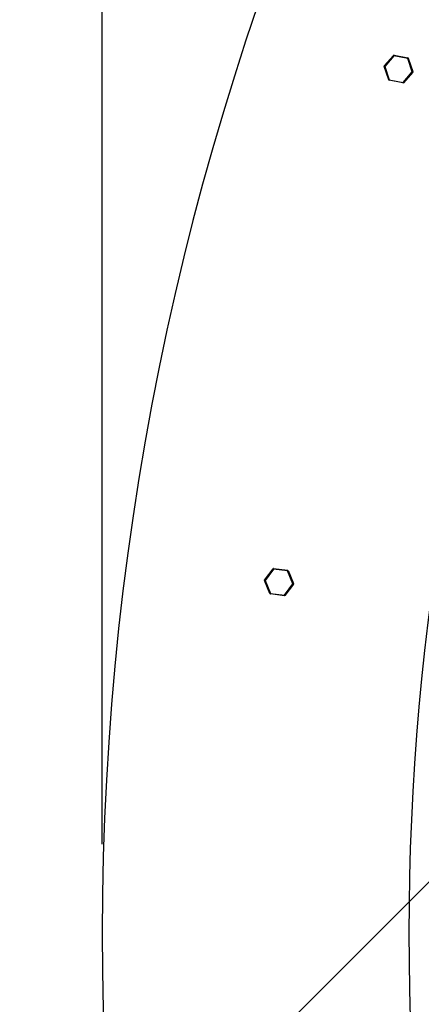
# Model space of a CAD drawing. Extents: x 0 to 16.4, y 0 to 10.4.
# Drawn here: x 2 to 2.2, y 7.9 to 8.6 of the extents above; entities that cross this region are included whole.
import ezdxf

# ---------------------------------------------------------------- set-up
doc = ezdxf.new("R2010")
doc.units = 0
doc.header["$MEASUREMENT"] = 0
doc.layers.add('OSI-TEXT', color=1, linetype='CONTINUOUS')
doc.layers.add('tank', color=4, linetype='CONTINUOUS')

msp = doc.modelspace()

# ---------------------------------------------------------------- linework, layer by layer
at = {"layer": 'OSI-TEXT'}
msp.add_line((2.01374, 7.99959), (2.01374, 10.19126), dxfattribs=at)
msp.add_lwpolyline([(2.30382, 8.03284), (1.95553, 7.68455)], dxfattribs=at)
at = {"layer": 'tank'}
for p, q in [((2.21242, 8.54731), (2.21893, 8.55479)), ((2.21924, 8.55452), (2.21274, 8.54704)), ((2.21924, 8.55452), (2.21893, 8.55479)), ((2.21924, 8.55452), (2.21932, 8.55493)), ((2.22897, 8.55262), (2.21924, 8.55452)), ((2.21932, 8.55493), (2.22905, 8.55303)), ((2.22897, 8.55262), (2.22905, 8.55303)), ((2.22897, 8.55262), (2.22936, 8.55276)), ((2.23219, 8.54325), (2.22897, 8.55262)), ((2.22936, 8.55276), (2.23259, 8.54338)), ((2.21234, 8.5469), (2.21274, 8.54704)), ((2.21556, 8.53753), (2.21234, 8.5469)), ((2.21274, 8.54704), (2.21242, 8.54731)), ((2.21274, 8.54704), (2.21596, 8.53767)), ((2.22569, 8.53577), (2.23219, 8.54325)), ((2.23251, 8.54297), (2.226, 8.5355)), ((2.23259, 8.54338), (2.23219, 8.54325)), ((2.23251, 8.54297), (2.23219, 8.54325)), ((2.21596, 8.53767), (2.21556, 8.53753)), ((2.21588, 8.53726), (2.21596, 8.53767)), ((2.22561, 8.53536), (2.21588, 8.53726)), ((2.21596, 8.53767), (2.22569, 8.53577)), ((2.22561, 8.53536), (2.22569, 8.53577)), ((2.226, 8.5355), (2.22569, 8.53577)), ((2.12809, 8.18546), (2.13405, 8.19337)), ((2.13439, 8.19312), (2.12842, 8.18521)), ((2.13439, 8.19312), (2.13405, 8.19337)), ((2.13439, 8.19312), (2.13444, 8.19354)), ((2.14422, 8.19191), (2.13439, 8.19312)), ((2.13444, 8.19354), (2.14427, 8.19233)), ((2.14422, 8.19191), (2.14427, 8.19233)), ((2.14422, 8.19191), (2.14461, 8.19208)), ((2.14461, 8.19208), (2.14848, 8.18295)), ((2.12804, 8.18505), (2.12842, 8.18521)), ((2.12842, 8.18521), (2.12809, 8.18546)), ((2.12842, 8.18521), (2.13229, 8.17608)), ((2.14809, 8.18279), (2.14422, 8.19191)), ((2.13191, 8.17592), (2.12804, 8.18505)), ((2.14213, 8.17488), (2.14809, 8.18279)), ((2.14843, 8.18254), (2.14246, 8.17462)), ((2.14848, 8.18295), (2.14809, 8.18279)), ((2.14843, 8.18254), (2.14809, 8.18279)), ((2.13229, 8.17608), (2.13191, 8.17592)), ((2.13224, 8.17567), (2.13229, 8.17608)), ((2.14208, 8.17446), (2.13224, 8.17567)), ((2.13229, 8.17608), (2.14213, 8.17488)), ((2.14208, 8.17446), (2.14213, 8.17488)), ((2.14246, 8.17462), (2.14213, 8.17488))]:
    msp.add_line(p, q, dxfattribs=at)
for centre, radius, start, end in [((4.01374, 7.93709), 2, 131.28613, 228.71387), ((4.01374, 7.93709), 1.78393, 138.27156, 221.72842), ((2.21924, 8.55452), 0.000417, 78.97046, 138.97046), ((2.22897, 8.55262), 0.000417, 18.97046, 78.97046), ((2.21274, 8.54704), 0.000417, 138.97046, 198.97046), ((2.23219, 8.54325), 0.000417, 318.97046, 18.97046), ((2.21596, 8.53767), 0.000417, 198.97046, 258.97046), ((2.22569, 8.53577), 0.000417, 258.97046, 318.97046), ((2.13439, 8.19312), 0.000417, 82.99122, 142.99122), ((2.14422, 8.19191), 0.000417, 22.99122, 82.99122), ((2.12842, 8.18521), 0.000417, 142.99122, 202.99122), ((2.14809, 8.18279), 0.000417, 322.99122, 22.99122), ((2.13229, 8.17608), 0.000417, 202.99122, 262.99122), ((2.14213, 8.17488), 0.000417, 262.99122, 322.99122)]:
    msp.add_arc(centre, radius, start, end, dxfattribs=at)

doc.saveas('drawing.dxf')
